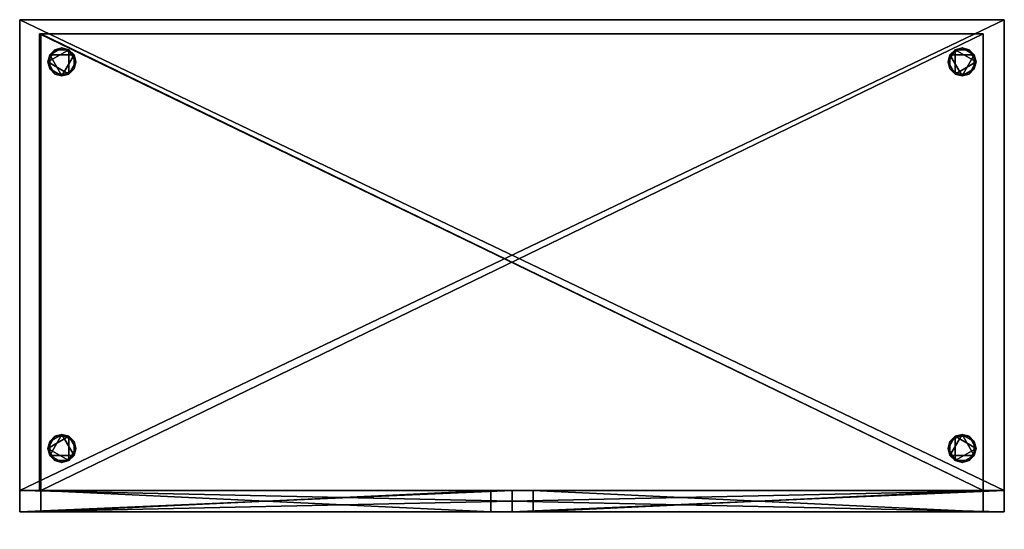
# Model space of a CAD drawing. Extents: x -1400 to 0, y -725 to 0.
import ezdxf

# ---------------------------------------------------------------- set-up
doc = ezdxf.new("R2010")
doc.units = 0
doc.header["$LTSCALE"] = 25
doc.header["$MEASUREMENT"] = 0
doc.layers.get('0').update_dxf_attribs({"linetype": 'CONTINUOUS'})
doc.layers.add('ZZCAD_3D_FIG', color=7, linetype='CONTINUOUS')

# ---------------------------------------------------------------- blocks, each defined once
blk = doc.blocks.new('*U0')
at = {"color": 0}
mesh = blk.add_polyface(dxfattribs=at)
corners = [(-10, -17.3, 100), (20, 0, 100), (-10, 17.3, 100), (10, 17.3, 100), (10, -17.3, 100), (-20, 0, 100), (-17.3, 10, 100), (0, 20, 100), (17.3, 10, 100), (17.3, -10, 100), (0, -20, 100), (-17.3, -10, 100)]
mesh.append_faces([[corners[k] for k in face] for face in [(0, 1, 2), (1, 3, 2), (0, 4, 1), (2, 5, 0)]], dxfattribs={"vtx0": -1, "vtx1": -1, "vtx2": -1, "color": 0})
mesh.append_faces([[corners[k] for k in face] for face in [(2, 6, 5), (3, 7, 2), (1, 8, 3), (4, 9, 1), (0, 10, 4), (5, 11, 0)]], dxfattribs={"vtx2": -1, "color": 0})
mesh = blk.add_polyface(dxfattribs=at)
corners = [(0, 20), (17.3, -10), (-17.3, -10), (-17.3, 10), (0, -20), (17.3, 10), (-10, 17.3), (-20, 0), (-10, -17.3), (10, -17.3), (20, 0), (10, 17.3)]
mesh.append_faces([[corners[k] for k in face] for face in [(0, 1, 2), (2, 3, 0), (1, 4, 2), (0, 5, 1)]], dxfattribs={"vtx0": -1, "vtx1": -1, "vtx2": -1, "color": 0})
mesh.append_faces([[corners[k] for k in face] for face in [(3, 6, 0), (2, 7, 3), (4, 8, 2), (1, 9, 4), (5, 10, 1), (0, 11, 5)]], dxfattribs={"vtx2": -1, "color": 0})
mesh = blk.add_polyface(dxfattribs=at)
corners = [(-20, 0), (-17.3, -10), (-17.3, -10, 100), (-20, 0, 100), (-10, -17.3), (-10, -17.3, 100), (0, -20, 100), (0, -20), (10, -17.3), (10, -17.3, 100), (17.3, -10), (17.3, -10, 100), (20, 0), (20, 0, 100), (17.3, 10, 100), (17.3, 10), (10, 17.3), (10, 17.3, 100), (0, 20), (0, 20, 100), (-10, 17.3), (-10, 17.3, 100), (-17.3, 10, 100), (-17.3, 10)]
mesh.append_faces([[corners[k] for k in face] for face in [(2, 4, 5), (11, 12, 13), (19, 20, 21)]], dxfattribs={"vtx0": -1, "color": 0})
mesh.append_faces([[corners[k] for k in face] for face in [(5, 4, 6), (13, 12, 14), (21, 20, 22)]], dxfattribs={"vtx1": -1, "color": 0})
mesh.append_faces([[corners[k] for k in face] for face in [(0, 1, 2), (2, 3, 0), (2, 1, 4), (4, 7, 6), (6, 7, 8), (8, 9, 6), (8, 10, 11), (11, 9, 8), (11, 10, 12), (12, 15, 14), (14, 15, 16), (16, 17, 14), (16, 18, 19), (19, 17, 16), (19, 18, 20), (20, 23, 22), (22, 23, 0), (0, 3, 22)]], dxfattribs={"vtx2": -1, "color": 0})
blk = doc.blocks.new('*X1')
at = {"color": 0, "extrusion": (0, -1, 0)}
for p, q in [((-690, -700, 265.1), (-421.1, -700, 534)), ((-690, -700, 300.5), (-456.5, -700, 534)), ((-690, -700, 335.8), (-491.8, -700, 534)), ((-690, -700, 371.2), (-527.2, -700, 534)), ((-690, -700, 406.5), (-562.5, -700, 534)), ((-690, -700, 441.9), (-597.9, -700, 534)), ((-690, -700, 477.2), (-633.2, -700, 534)), ((-690, -700, 512.6), (-668.6, -700, 534)), ((-434.3, -700, 258), (-690, -700, 513.7)), ((-469.6, -700, 258), (-690, -700, 478.4)), ((-505, -700, 258), (-690, -700, 443)), ((-540.3, -700, 258), (-690, -700, 407.7)), ((-575.7, -700, 258), (-690, -700, 372.3)), ((-611, -700, 258), (-690, -700, 337)), ((-646.4, -700, 258), (-690, -700, 301.6)), ((-681.8, -700, 258), (-690, -700, 266.2)), ((-398.9, -700, 258), (-674.9, -700, 534)), ((-661.8, -700, 258), (-385.8, -700, 534)), ((-363.6, -700, 258), (-639.6, -700, 534)), ((-626.4, -700, 258), (-350.4, -700, 534)), ((-328.2, -700, 258), (-604.2, -700, 534)), ((-591, -700, 258), (-315, -700, 534)), ((-292.8, -700, 258), (-568.8, -700, 534)), ((-555.7, -700, 258), (-279.7, -700, 534)), ((-257.5, -700, 258), (-533.5, -700, 534)), ((-520.3, -700, 258), (-244.3, -700, 534)), ((-222.1, -700, 258), (-498.1, -700, 534)), ((-485, -700, 258), (-209, -700, 534)), ((-186.8, -700, 258), (-462.8, -700, 534)), ((-449.6, -700, 258), (-173.6, -700, 534)), ((-151.4, -700, 258), (-427.4, -700, 534)), ((-414.3, -700, 258), (-138.3, -700, 534)), ((-116.1, -700, 258), (-392.1, -700, 534)), ((-378.9, -700, 258), (-102.9, -700, 534)), ((-80.7, -700, 258), (-356.7, -700, 534)), ((-343.6, -700, 258), (-67.6, -700, 534)), ((-45.4, -700, 258), (-321.4, -700, 534)), ((-308.2, -700, 258), (-32.2, -700, 534)), ((-10, -700, 258), (-286, -700, 534)), ((-272.8, -700, 258), (-10, -700, 520.8)), ((-10, -700, 293.4), (-250.6, -700, 534)), ((-237.5, -700, 258), (-10, -700, 485.5)), ((-10, -700, 328.7), (-215.3, -700, 534)), ((-202.1, -700, 258), (-10, -700, 450.1)), ((-10, -700, 364.1), (-179.9, -700, 534)), ((-166.8, -700, 258), (-10, -700, 414.8)), ((-10, -700, 399.4), (-144.6, -700, 534)), ((-131.4, -700, 258), (-10, -700, 379.4)), ((-10, -700, 434.8), (-109.2, -700, 534)), ((-96.1, -700, 258), (-10, -700, 344.1)), ((-10, -700, 470.1), (-73.9, -700, 534)), ((-60.7, -700, 258), (-10, -700, 308.7)), ((-10, -700, 505.5), (-38.5, -700, 534)), ((-25.4, -700, 258), (-10, -700, 273.4))]:
    blk.add_line(p, q, dxfattribs=at)

msp = doc.modelspace()

# ---------------------------------------------------------------- linework, layer by layer
at = {"layer": 'ZZCAD_3D_FIG', "color": 0}
for q in [(-1400, 0, 100), (0, 0, 100)]:
    msp.add_line((-700, 0, 100), q, dxfattribs=at)
at = {"layer": 'ZZCAD_3D_FIG', "color": 0, "extrusion": (0, -1, 0)}
for p, q in [((-1400, -670, 1912), (-1400, -670, 544)), ((-700, -670, 1912), (-700, -670, 544)), ((-700, -670, 1912), (-700, -670, 544)), ((0, -670, 1912), (0, -670, 544)), ((-1094.1, -700, 1370.2), (-1280.7, -700, 1049.4)), ((-1088, -700, 1336.6), (-1274.5, -700, 1015.8)), ((-1062.5, -700, 964.5), (-1249.1, -700, 643.6)), ((-1053.3, -700, 949.2), (-1239.9, -700, 628.3)), ((-1050.9, -700, 1772.4), (-1237.4, -700, 1451.5)), ((-1041.7, -700, 1836.6), (-1228.3, -700, 1515.7)), ((-845.3, -700, 985.9), (-1031.9, -700, 665)), ((-842.9, -700, 1760.2), (-1029.5, -700, 1439.3)), ((-842.3, -700, 961.4), (-1028.9, -700, 640.6)), ((-839.8, -700, 1726.6), (-1026.4, -700, 1405.7)), ((-782.1, -700, 1440.5), (-968.7, -700, 1119.7)), ((-776, -700, 1419.1), (-962.6, -700, 1098.3)), ((-700, -700, 1912), (-700, -700, 544)), ((-681.8, -700, 258), (-690, -700, 266.2)), ((-646.4, -700, 258), (-690, -700, 301.6)), ((-611, -700, 258), (-690, -700, 337)), ((-575.7, -700, 258), (-690, -700, 372.3)), ((-540.3, -700, 258), (-690, -700, 407.7)), ((-505, -700, 258), (-690, -700, 443)), ((-469.6, -700, 258), (-690, -700, 478.4)), ((-434.3, -700, 258), (-690, -700, 513.7)), ((-690, -700, 512.6), (-668.6, -700, 534)), ((-690, -700, 477.2), (-633.2, -700, 534)), ((-690, -700, 441.9), (-597.9, -700, 534)), ((-690, -700, 406.5), (-562.5, -700, 534)), ((-690, -700, 371.2), (-527.2, -700, 534)), ((-690, -700, 335.8), (-491.8, -700, 534)), ((-690, -700, 300.5), (-456.5, -700, 534)), ((-690, -700, 265.1), (-421.1, -700, 534)), ((-398.9, -700, 258), (-674.9, -700, 534)), ((-661.8, -700, 258), (-385.8, -700, 534)), ((-363.6, -700, 258), (-639.6, -700, 534)), ((-626.4, -700, 258), (-350.4, -700, 534)), ((-328.2, -700, 258), (-604.2, -700, 534)), ((-591, -700, 258), (-315, -700, 534)), ((-394.1, -700, 1370.2), (-580.7, -700, 1049.4)), ((-388, -700, 1336.6), (-574.5, -700, 1015.8)), ((-292.8, -700, 258), (-568.8, -700, 534)), ((-555.7, -700, 258), (-279.7, -700, 534)), ((-362.5, -700, 964.5), (-549.1, -700, 643.6)), ((-353.3, -700, 949.2), (-539.9, -700, 628.3)), ((-350.9, -700, 1772.4), (-537.4, -700, 1451.5)), ((-257.5, -700, 258), (-533.5, -700, 534)), ((-341.7, -700, 1836.6), (-528.3, -700, 1515.7)), ((-520.3, -700, 258), (-244.3, -700, 534)), ((-222.1, -700, 258), (-498.1, -700, 534)), ((-485, -700, 258), (-209, -700, 534)), ((-186.8, -700, 258), (-462.8, -700, 534)), ((-449.6, -700, 258), (-173.6, -700, 534)), ((-151.4, -700, 258), (-427.4, -700, 534)), ((-414.3, -700, 258), (-138.3, -700, 534)), ((-116.1, -700, 258), (-392.1, -700, 534)), ((-378.9, -700, 258), (-102.9, -700, 534)), ((-80.7, -700, 258), (-356.7, -700, 534)), ((-343.6, -700, 258), (-67.6, -700, 534)), ((-145.3, -700, 985.9), (-331.9, -700, 665)), ((-142.9, -700, 1760.2), (-329.5, -700, 1439.3)), ((-142.3, -700, 961.4), (-328.9, -700, 640.6)), ((-139.8, -700, 1726.6), (-326.4, -700, 1405.7)), ((-45.4, -700, 258), (-321.4, -700, 534)), ((-308.2, -700, 258), (-32.2, -700, 534)), ((-10, -700, 258), (-286, -700, 534)), ((-272.8, -700, 258), (-10, -700, 520.8)), ((-82.1, -700, 1440.5), (-268.7, -700, 1119.7)), ((-76, -700, 1419.1), (-262.6, -700, 1098.3)), ((-10, -700, 293.4), (-250.6, -700, 534)), ((-237.5, -700, 258), (-10, -700, 485.5)), ((-10, -700, 328.7), (-215.3, -700, 534)), ((-202.1, -700, 258), (-10, -700, 450.1)), ((-10, -700, 364.1), (-179.9, -700, 534)), ((-166.8, -700, 258), (-10, -700, 414.8)), ((-10, -700, 399.4), (-144.6, -700, 534)), ((-131.4, -700, 258), (-10, -700, 379.4)), ((-10, -700, 434.8), (-109.2, -700, 534)), ((-96.1, -700, 258), (-10, -700, 344.1)), ((-10, -700, 470.1), (-73.9, -700, 534)), ((-60.7, -700, 258), (-10, -700, 308.7)), ((-10, -700, 505.5), (-38.5, -700, 534)), ((-25.4, -700, 258), (-10, -700, 273.4))]:
    msp.add_line(p, q, dxfattribs=at)
at = {"layer": 'ZZCAD_3D_FIG', "color": 0, "extrusion": (0, -1, 0), "elevation": 700}
for points in [[(-1400, 248), (-1400, 544), (0, 544), (0, 248)], [(-1390, 258), (-1390, 534), (-710, 534), (-710, 258)], [(-10, 258), (-10, 534), (-690, 534), (-690, 258)], [(-478.1, 2001.8), (-478.1, 1973.5), (-427.7, 1973.5), (-427.7, 2001.8)], [(-367.9, 2001.8), (-367.9, 1973.5), (-254.6, 1973.5), (-254.6, 2001.8)], [(-188.5, 2001.8), (-188.5, 1973.5), (-135, 1973.5), (-135, 2001.8)]]:
    msp.add_lwpolyline(points, close=True, dxfattribs=at)
at = {"layer": 'ZZCAD_3D_FIG', "color": 0, "extrusion": (1, 0, 0), "const_width": 10, "elevation": -705}
msp.add_lwpolyline([(-700, 1074, -0.414214), (-720, 1094), (-720, 1394, -0.414214), (-700, 1414, 1.896527)], format="xyb", dxfattribs=at)
at = {"layer": 'ZZCAD_3D_FIG', "color": 0, "extrusion": (-1, 0, 0), "const_width": 10, "elevation": 695}
msp.add_lwpolyline([(700, 1074, 0.414214), (720, 1094), (720, 1394, 0.414214), (700, 1414, -1.896527)], format="xyb", dxfattribs=at)

# ---------------------------------------------------------------- block references
at = {"layer": 'ZZCAD_3D_FIG', "color": 0, "extrusion": (0, -1.22461e-16, -1), "xscale": -1, "rotation": 180}
msp.add_blockref('*U0', (1340, -60, -100), dxfattribs=at)
at = {"layer": 'ZZCAD_3D_FIG', "color": 0, "extrusion": (0, 1.22461e-16, -1), "xscale": -1}
msp.add_blockref('*U0', (60, -610, -100), dxfattribs=at)
at = {"layer": 'ZZCAD_3D_FIG', "color": 0, "xscale": -1}
msp.add_blockref('*X1', (-1400, 0), dxfattribs=at)

# ---------------------------------------------------------------- meshes
at = {"layer": 'ZZCAD_3D_FIG', "color": 0}
mesh = msp.add_polyface(dxfattribs=at)
corners = [(-1400, -670, 100), (-1400, 0, 100), (0, 0, 100), (0, -670, 100)]
mesh.append_faces([[corners[k] for k in face] for face in [(0, 1, 2), (2, 3, 0)]], dxfattribs={"vtx2": -1, "color": 0})
mesh = msp.add_polyface(dxfattribs=at)
corners = [(-1400, 0, 100), (-1400, -670, 100), (-1400, 0, 2060), (-1400, -670, 2060)]
mesh.append_faces([[corners[k] for k in face] for face in [(0, 1, 2)]], dxfattribs={"vtx1": -1, "color": 0})
mesh.append_faces([[corners[k] for k in face] for face in [(1, 3, 2)]], dxfattribs={"vtx2": -1, "color": 0})
mesh = msp.add_polyface(dxfattribs=at)
corners = [(0, -670, 2060), (0, 0, 2060), (-1400, 0, 2060), (-1400, -670, 2060)]
mesh.append_faces([[corners[k] for k in face] for face in [(0, 1, 2), (2, 3, 0)]], dxfattribs={"vtx2": -1, "color": 0})
mesh = msp.add_polyface(dxfattribs=at)
corners = [(0, 0, 2060), (0, 0, 100), (-1400, 0, 100), (-1400, 0, 2060)]
mesh.append_faces([[corners[k] for k in face] for face in [(0, 1, 2), (2, 3, 0)]], dxfattribs={"vtx2": -1, "color": 0})
mesh = msp.add_polyface(dxfattribs=at)
corners = [(0, 0, 2060), (0, -670, 100), (0, 0, 100), (0, -670, 2060)]
mesh.append_faces([[corners[k] for k in face] for face in [(0, 1, 2)]], dxfattribs={"vtx0": -1, "color": 0})
mesh.append_faces([[corners[k] for k in face] for face in [(0, 3, 1)]], dxfattribs={"vtx2": -1, "color": 0})
mesh = msp.add_polyface(dxfattribs=at)
corners = [(-30, -670, 1882), (-30, -20, 1882), (-1371.6, -20, 1882), (-1371.6, -670, 1882)]
mesh.append_faces([[corners[k] for k in face] for face in [(0, 2, 1), (2, 0, 3)]], dxfattribs={"vtx0": -1, "color": 0})
mesh = msp.add_polyface(dxfattribs=at)
corners = [(-1371.6, -670, 1882), (-1371.6, -20, 574.7), (-1371.6, -670, 574.7), (-1371.6, -20, 1882)]
mesh.append_faces([[corners[k] for k in face] for face in [(0, 1, 3)]], dxfattribs={"vtx0": -1, "color": 0})
mesh.append_faces([[corners[k] for k in face] for face in [(0, 2, 1)]], dxfattribs={"vtx2": -1, "color": 0})
mesh = msp.add_polyface(dxfattribs=at)
corners = [(-1371.6, -670, 574.7), (-1371.6, -20, 574.7), (-30, -670, 574.7), (-30, -20, 574.7)]
mesh.append_faces([[corners[k] for k in face] for face in [(1, 2, 3)]], dxfattribs={"vtx0": -1, "color": 0})
mesh.append_faces([[corners[k] for k in face] for face in [(0, 2, 1)]], dxfattribs={"vtx1": -1, "color": 0})
mesh = msp.add_polyface(dxfattribs=at)
corners = [(-30, -20, 574.7), (-1371.6, -20, 574.7), (-1371.6, -20, 1882), (-30, -20, 1882)]
mesh.append_faces([[corners[k] for k in face] for face in [(0, 2, 1), (2, 0, 3)]], dxfattribs={"vtx0": -1, "color": 0})
mesh = msp.add_polyface(dxfattribs=at)
corners = [(-30, -20, 892.7), (-30, -20, 872.7), (-1370, -20, 872.7), (-1370, -20, 892.7)]
mesh.append_faces([[corners[k] for k in face] for face in [(0, 1, 2), (2, 3, 0)]], dxfattribs={"vtx2": -1, "color": 0})
mesh = msp.add_polyface(dxfattribs=at)
corners = [(-1370, -670, 892.7), (-30, -670, 892.7), (-30, -20, 892.7), (-1370, -20, 892.7)]
mesh.append_faces([[corners[k] for k in face] for face in [(0, 1, 2), (2, 3, 0)]], dxfattribs={"vtx2": -1, "color": 0})
mesh = msp.add_polyface(dxfattribs=at)
corners = [(-1370, -20, 872.7), (-1370, -670, 892.7), (-1370, -20, 892.7), (-1370, -670, 872.7)]
mesh.append_faces([[corners[k] for k in face] for face in [(0, 1, 2)]], dxfattribs={"vtx0": -1, "color": 0})
mesh.append_faces([[corners[k] for k in face] for face in [(0, 3, 1)]], dxfattribs={"vtx2": -1, "color": 0})
mesh = msp.add_polyface(dxfattribs=at)
corners = [(-30, -20, 872.7), (-30, -670, 872.7), (-1370, -20, 872.7), (-1370, -670, 872.7)]
mesh.append_faces([[corners[k] for k in face] for face in [(0, 1, 2)]], dxfattribs={"vtx1": -1, "color": 0})
mesh.append_faces([[corners[k] for k in face] for face in [(1, 3, 2)]], dxfattribs={"vtx2": -1, "color": 0})
mesh = msp.add_polyface(dxfattribs=at)
corners = [(-30, -20, 1242.6), (-30, -20, 1222.6), (-1370, -20, 1222.6), (-1370, -20, 1242.6)]
mesh.append_faces([[corners[k] for k in face] for face in [(0, 1, 2), (2, 3, 0)]], dxfattribs={"vtx2": -1, "color": 0})
mesh = msp.add_polyface(dxfattribs=at)
corners = [(-1370, -670, 1242.6), (-30, -670, 1242.6), (-30, -20, 1242.6), (-1370, -20, 1242.6)]
mesh.append_faces([[corners[k] for k in face] for face in [(0, 1, 2), (2, 3, 0)]], dxfattribs={"vtx2": -1, "color": 0})
mesh = msp.add_polyface(dxfattribs=at)
corners = [(-1370, -20, 1222.6), (-1370, -670, 1242.6), (-1370, -20, 1242.6), (-1370, -670, 1222.6)]
mesh.append_faces([[corners[k] for k in face] for face in [(0, 1, 2)]], dxfattribs={"vtx0": -1, "color": 0})
mesh.append_faces([[corners[k] for k in face] for face in [(0, 3, 1)]], dxfattribs={"vtx2": -1, "color": 0})
mesh = msp.add_polyface(dxfattribs=at)
corners = [(-30, -20, 1222.6), (-30, -670, 1222.6), (-1370, -20, 1222.6), (-1370, -670, 1222.6)]
mesh.append_faces([[corners[k] for k in face] for face in [(0, 1, 2)]], dxfattribs={"vtx1": -1, "color": 0})
mesh.append_faces([[corners[k] for k in face] for face in [(1, 3, 2)]], dxfattribs={"vtx2": -1, "color": 0})
mesh = msp.add_polyface(dxfattribs=at)
corners = [(-30, -20, 1613.3), (-30, -20, 1593.3), (-1370, -20, 1593.3), (-1370, -20, 1613.3)]
mesh.append_faces([[corners[k] for k in face] for face in [(0, 1, 2), (2, 3, 0)]], dxfattribs={"vtx2": -1, "color": 0})
mesh = msp.add_polyface(dxfattribs=at)
corners = [(-1370, -670, 1613.3), (-30, -670, 1613.3), (-30, -20, 1613.3), (-1370, -20, 1613.3)]
mesh.append_faces([[corners[k] for k in face] for face in [(0, 1, 2), (2, 3, 0)]], dxfattribs={"vtx2": -1, "color": 0})
mesh = msp.add_polyface(dxfattribs=at)
corners = [(-1370, -20, 1593.3), (-1370, -670, 1613.3), (-1370, -20, 1613.3), (-1370, -670, 1593.3)]
mesh.append_faces([[corners[k] for k in face] for face in [(0, 1, 2)]], dxfattribs={"vtx0": -1, "color": 0})
mesh.append_faces([[corners[k] for k in face] for face in [(0, 3, 1)]], dxfattribs={"vtx2": -1, "color": 0})
mesh = msp.add_polyface(dxfattribs=at)
corners = [(-30, -20, 1593.3), (-30, -670, 1593.3), (-1370, -20, 1593.3), (-1370, -670, 1593.3)]
mesh.append_faces([[corners[k] for k in face] for face in [(0, 1, 2)]], dxfattribs={"vtx1": -1, "color": 0})
mesh.append_faces([[corners[k] for k in face] for face in [(1, 3, 2)]], dxfattribs={"vtx2": -1, "color": 0})
mesh = msp.add_polyface(dxfattribs=at)
corners = [(-30, -20, 892.7), (-30, -670, 892.7), (-30, -670, 872.7), (-30, -20, 872.7)]
mesh.append_faces([[corners[k] for k in face] for face in [(0, 1, 2), (2, 3, 0)]], dxfattribs={"vtx2": -1, "color": 0})
mesh = msp.add_polyface(dxfattribs=at)
corners = [(-30, -20, 1242.6), (-30, -670, 1242.6), (-30, -670, 1222.6), (-30, -20, 1222.6)]
mesh.append_faces([[corners[k] for k in face] for face in [(0, 1, 2), (2, 3, 0)]], dxfattribs={"vtx2": -1, "color": 0})
mesh = msp.add_polyface(dxfattribs=at)
corners = [(-30, -20, 1613.3), (-30, -670, 1613.3), (-30, -670, 1593.3), (-30, -20, 1593.3)]
mesh.append_faces([[corners[k] for k in face] for face in [(0, 1, 2), (2, 3, 0)]], dxfattribs={"vtx2": -1, "color": 0})
mesh = msp.add_polyface(dxfattribs=at)
corners = [(-30, -670, 1882), (-30, -670, 574.7), (-30, -20, 574.7), (-30, -20, 1882)]
mesh.append_faces([[corners[k] for k in face] for face in [(0, 2, 1), (2, 0, 3)]], dxfattribs={"vtx0": -1, "color": 0})
mesh = msp.add_polyface(dxfattribs=at)
corners = [(-80, -60, 100), (-77.3, -50, 100), (-77.3, -50), (-80, -60), (-70, -42.7, 100), (-70, -42.7), (-60, -40), (-60, -40, 100), (-50, -42.7, 100), (-50, -42.7), (-42.7, -50, 100), (-42.7, -50), (-40, -60, 100), (-40, -60), (-42.7, -70), (-42.7, -70, 100), (-50, -77.3, 100), (-50, -77.3), (-60, -80, 100), (-60, -80), (-70, -77.3, 100), (-70, -77.3), (-77.3, -70), (-77.3, -70, 100)]
mesh.append_faces([[corners[k] for k in face] for face in [(2, 4, 5), (11, 12, 13), (19, 20, 21)]], dxfattribs={"vtx0": -1, "color": 0})
mesh.append_faces([[corners[k] for k in face] for face in [(5, 4, 6), (13, 12, 14), (21, 20, 22)]], dxfattribs={"vtx1": -1, "color": 0})
mesh.append_faces([[corners[k] for k in face] for face in [(0, 1, 2), (2, 3, 0), (2, 1, 4), (4, 7, 6), (6, 7, 8), (8, 9, 6), (8, 10, 11), (11, 9, 8), (11, 10, 12), (12, 15, 14), (14, 15, 16), (16, 17, 14), (16, 18, 19), (19, 17, 16), (19, 18, 20), (20, 23, 22), (22, 23, 0), (0, 3, 22)]], dxfattribs={"vtx2": -1, "color": 0})
mesh = msp.add_polyface(dxfattribs=at)
corners = [(-60, -80, 100), (-42.7, -50, 100), (-77.3, -50, 100), (-77.3, -70, 100), (-60, -40, 100), (-42.7, -70, 100), (-70, -77.3, 100), (-80, -60, 100), (-70, -42.7, 100), (-50, -42.7, 100), (-40, -60, 100), (-50, -77.3, 100)]
mesh.append_faces([[corners[k] for k in face] for face in [(0, 1, 2), (2, 3, 0), (1, 4, 2), (0, 5, 1)]], dxfattribs={"vtx0": -1, "vtx1": -1, "vtx2": -1, "color": 0})
mesh.append_faces([[corners[k] for k in face] for face in [(3, 6, 0), (2, 7, 3), (4, 8, 2), (1, 9, 4), (5, 10, 1), (0, 11, 5)]], dxfattribs={"vtx2": -1, "color": 0})
mesh = msp.add_polyface(dxfattribs=at)
corners = [(-70, -42.7), (-40, -60), (-70, -77.3), (-50, -77.3), (-50, -42.7), (-80, -60), (-77.3, -70), (-60, -80), (-42.7, -70), (-42.7, -50), (-60, -40), (-77.3, -50)]
mesh.append_faces([[corners[k] for k in face] for face in [(0, 1, 2), (1, 3, 2), (0, 4, 1), (2, 5, 0)]], dxfattribs={"vtx0": -1, "vtx1": -1, "vtx2": -1, "color": 0})
mesh.append_faces([[corners[k] for k in face] for face in [(2, 6, 5), (3, 7, 2), (1, 8, 3), (4, 9, 1), (0, 10, 4), (5, 11, 0)]], dxfattribs={"vtx2": -1, "color": 0})
mesh = msp.add_polyface(dxfattribs=at)
corners = [(-1320, -610, 100), (-1322.7, -620, 100), (-1322.7, -620), (-1320, -610), (-1330, -627.3, 100), (-1330, -627.3), (-1340, -630), (-1340, -630, 100), (-1350, -627.3, 100), (-1350, -627.3), (-1357.3, -620, 100), (-1357.3, -620), (-1360, -610, 100), (-1360, -610), (-1357.3, -600), (-1357.3, -600, 100), (-1350, -592.7, 100), (-1350, -592.7), (-1340, -590, 100), (-1340, -590), (-1330, -592.7, 100), (-1330, -592.7), (-1322.7, -600), (-1322.7, -600, 100)]
mesh.append_faces([[corners[k] for k in face] for face in [(2, 4, 5), (11, 12, 13), (19, 20, 21)]], dxfattribs={"vtx0": -1, "color": 0})
mesh.append_faces([[corners[k] for k in face] for face in [(5, 4, 6), (13, 12, 14), (21, 20, 22)]], dxfattribs={"vtx1": -1, "color": 0})
mesh.append_faces([[corners[k] for k in face] for face in [(0, 1, 2), (2, 3, 0), (2, 1, 4), (4, 7, 6), (6, 7, 8), (8, 9, 6), (8, 10, 11), (11, 9, 8), (11, 10, 12), (12, 15, 14), (14, 15, 16), (16, 17, 14), (16, 18, 19), (19, 17, 16), (19, 18, 20), (20, 23, 22), (22, 23, 0), (0, 3, 22)]], dxfattribs={"vtx2": -1, "color": 0})
mesh = msp.add_polyface(dxfattribs=at)
corners = [(-1340, -590, 100), (-1357.3, -620, 100), (-1322.7, -620, 100), (-1322.7, -600, 100), (-1340, -630, 100), (-1357.3, -600, 100), (-1330, -592.7, 100), (-1320, -610, 100), (-1330, -627.3, 100), (-1350, -627.3, 100), (-1360, -610, 100), (-1350, -592.7, 100)]
mesh.append_faces([[corners[k] for k in face] for face in [(0, 1, 2), (2, 3, 0), (1, 4, 2), (0, 5, 1)]], dxfattribs={"vtx0": -1, "vtx1": -1, "vtx2": -1, "color": 0})
mesh.append_faces([[corners[k] for k in face] for face in [(3, 6, 0), (2, 7, 3), (4, 8, 2), (1, 9, 4), (5, 10, 1), (0, 11, 5)]], dxfattribs={"vtx2": -1, "color": 0})
mesh = msp.add_polyface(dxfattribs=at)
corners = [(-1330, -627.3), (-1360, -610), (-1330, -592.7), (-1350, -592.7), (-1350, -627.3), (-1320, -610), (-1322.7, -600), (-1340, -590), (-1357.3, -600), (-1357.3, -620), (-1340, -630), (-1322.7, -620)]
mesh.append_faces([[corners[k] for k in face] for face in [(0, 1, 2), (1, 3, 2), (0, 4, 1), (2, 5, 0)]], dxfattribs={"vtx0": -1, "vtx1": -1, "vtx2": -1, "color": 0})
mesh.append_faces([[corners[k] for k in face] for face in [(2, 6, 5), (3, 7, 2), (1, 8, 3), (4, 9, 1), (0, 10, 4), (5, 11, 0)]], dxfattribs={"vtx2": -1, "color": 0})
mesh = msp.add_polyface(dxfattribs=at)
corners = [(0, -670, 544), (0, -670, 248), (-1400, -670, 248), (-1400, -670, 544)]
mesh.append_faces([[corners[k] for k in face] for face in [(0, 1, 2), (2, 3, 0)]], dxfattribs={"vtx2": -1, "color": 0})
mesh = msp.add_polyface(dxfattribs=at)
corners = [(-1400, -700, 544), (0, -700, 544), (0, -670, 544), (-1400, -670, 544)]
mesh.append_faces([[corners[k] for k in face] for face in [(0, 1, 2), (2, 3, 0)]], dxfattribs={"vtx2": -1, "color": 0})
mesh = msp.add_polyface(dxfattribs=at)
corners = [(-1400, -670, 248), (-1400, -700, 544), (-1400, -670, 544), (-1400, -700, 248)]
mesh.append_faces([[corners[k] for k in face] for face in [(0, 1, 2)]], dxfattribs={"vtx0": -1, "color": 0})
mesh.append_faces([[corners[k] for k in face] for face in [(0, 3, 1)]], dxfattribs={"vtx2": -1, "color": 0})
mesh = msp.add_polyface(dxfattribs=at)
corners = [(0, -670, 248), (0, -700, 248), (-1400, -670, 248), (-1400, -700, 248)]
mesh.append_faces([[corners[k] for k in face] for face in [(0, 1, 2)]], dxfattribs={"vtx1": -1, "color": 0})
mesh.append_faces([[corners[k] for k in face] for face in [(1, 3, 2)]], dxfattribs={"vtx2": -1, "color": 0})
mesh = msp.add_polyface(dxfattribs=at)
corners = [(0, -670, 2060), (-1400, -670, 1912), (-1400, -670, 2060), (0, -670, 1912)]
mesh.append_faces([[corners[k] for k in face] for face in [(0, 1, 2)]], dxfattribs={"vtx0": -1, "color": 0})
mesh.append_faces([[corners[k] for k in face] for face in [(0, 3, 1)]], dxfattribs={"vtx2": -1, "color": 0})
mesh = msp.add_polyface(dxfattribs=at)
corners = [(-1400, -670, 2060), (-1400, -700, 2060), (0, -700, 2060), (0, -670, 2060)]
mesh.append_faces([[corners[k] for k in face] for face in [(0, 1, 2), (2, 3, 0)]], dxfattribs={"vtx2": -1, "color": 0})
mesh = msp.add_polyface(dxfattribs=at)
corners = [(-1400, -700, 1912), (-1400, -700, 2060), (-1400, -670, 2060), (-1400, -670, 1912)]
mesh.append_faces([[corners[k] for k in face] for face in [(0, 1, 2), (2, 3, 0)]], dxfattribs={"vtx2": -1, "color": 0})
mesh = msp.add_polyface(dxfattribs=at)
corners = [(0, -670, 1912), (-1400, -700, 1912), (-1400, -670, 1912), (0, -700, 1912)]
mesh.append_faces([[corners[k] for k in face] for face in [(0, 1, 2)]], dxfattribs={"vtx0": -1, "color": 0})
mesh.append_faces([[corners[k] for k in face] for face in [(0, 3, 1)]], dxfattribs={"vtx2": -1, "color": 0})
mesh = msp.add_polyface(dxfattribs=at)
corners = [(-30, -670, 1882), (0, -670, 100), (0, -670, 2060), (-30, -670, 574.7), (-1371.6, -670, 1882), (-1400, -670, 2060), (-1400, -670, 100), (-1371.6, -670, 574.7)]
mesh.append_faces([[corners[k] for k in face] for face in [(0, 1, 2), (2, 4, 0), (3, 6, 1), (7, 5, 6), (5, 7, 4)]], dxfattribs={"vtx0": -1, "vtx2": -1, "color": 0})
mesh.append_faces([[corners[k] for k in face] for face in [(0, 3, 1), (2, 5, 4), (3, 7, 6)]], dxfattribs={"vtx1": -1, "vtx2": -1, "color": 0})
mesh = msp.add_polyface(dxfattribs=at)
corners = [(-1400, -670, 1912), (-1400, -670, 544), (-1400, -700, 544), (-1400, -700, 1912)]
mesh.append_faces([[corners[k] for k in face] for face in [(0, 1, 2), (2, 3, 0)]], dxfattribs={"vtx2": -1, "color": 0})
mesh = msp.add_polyface(dxfattribs=at)
corners = [(-1400, -700, 1912), (-700, -700, 1912), (-700, -670, 1912), (-1400, -670, 1912)]
mesh.append_faces([[corners[k] for k in face] for face in [(0, 1, 2), (2, 3, 0)]], dxfattribs={"vtx2": -1, "color": 0})
mesh = msp.add_polyface(dxfattribs=at)
corners = [(-1400, -670, 544), (-700, -670, 544), (-1400, -700, 544), (-700, -700, 544)]
mesh.append_faces([[corners[k] for k in face] for face in [(0, 1, 2)]], dxfattribs={"vtx1": -1, "color": 0})
mesh.append_faces([[corners[k] for k in face] for face in [(1, 3, 2)]], dxfattribs={"vtx2": -1, "color": 0})
mesh = msp.add_polyface(dxfattribs=at)
corners = [(-730, -670, 1882), (-730, -670, 574), (-700, -670, 1912), (-700, -670, 544), (-1370, -670, 574), (-1370, -670, 1882), (-1400, -670, 1912), (-1400, -670, 544)]
mesh.append_faces([[corners[k] for k in face] for face in [(0, 2, 1), (1, 3, 4), (2, 5, 6), (4, 6, 5)]], dxfattribs={"vtx0": -1, "vtx1": -1, "color": 0})
mesh.append_faces([[corners[k] for k in face] for face in [(1, 2, 3), (2, 0, 5), (4, 3, 7), (4, 7, 6)]], dxfattribs={"vtx0": -1, "vtx2": -1, "color": 0})
mesh = msp.add_polyface(dxfattribs=at)
corners = [(-1370, -670, 892.7), (-1370, -670, 872.7), (-30, -670, 892.7), (-30, -670, 872.7)]
mesh.append_faces([[corners[k] for k in face] for face in [(0, 1, 2)]], dxfattribs={"vtx1": -1, "color": 0})
mesh.append_faces([[corners[k] for k in face] for face in [(1, 3, 2)]], dxfattribs={"vtx2": -1, "color": 0})
mesh = msp.add_polyface(dxfattribs=at)
corners = [(-1370, -670, 1242.6), (-1370, -670, 1222.6), (-30, -670, 1242.6), (-30, -670, 1222.6)]
mesh.append_faces([[corners[k] for k in face] for face in [(0, 1, 2)]], dxfattribs={"vtx1": -1, "color": 0})
mesh.append_faces([[corners[k] for k in face] for face in [(1, 3, 2)]], dxfattribs={"vtx2": -1, "color": 0})
mesh = msp.add_polyface(dxfattribs=at)
corners = [(-1370, -670, 1613.3), (-1370, -670, 1593.3), (-30, -670, 1613.3), (-30, -670, 1593.3)]
mesh.append_faces([[corners[k] for k in face] for face in [(0, 1, 2)]], dxfattribs={"vtx1": -1, "color": 0})
mesh.append_faces([[corners[k] for k in face] for face in [(1, 3, 2)]], dxfattribs={"vtx2": -1, "color": 0})
mesh = msp.add_polyface(dxfattribs=at)
corners = [(-1370, -670, 1882), (-1370, -670, 574), (-1370, -700, 574), (-1370, -700, 1882)]
mesh.append_faces([[corners[k] for k in face] for face in [(0, 2, 1), (2, 0, 3)]], dxfattribs={"vtx0": -1, "color": 0})
mesh = msp.add_polyface(dxfattribs=at)
corners = [(-1370, -700, 1882), (-730, -700, 1882), (-730, -670, 1882), (-1370, -670, 1882)]
mesh.append_faces([[corners[k] for k in face] for face in [(0, 2, 1), (2, 0, 3)]], dxfattribs={"vtx0": -1, "color": 0})
mesh = msp.add_polyface(dxfattribs=at)
corners = [(-730, -670, 574), (-730, -700, 574), (-1370, -670, 574), (-1370, -700, 574)]
mesh.append_faces([[corners[k] for k in face] for face in [(1, 2, 3)]], dxfattribs={"vtx0": -1, "color": 0})
mesh.append_faces([[corners[k] for k in face] for face in [(0, 2, 1)]], dxfattribs={"vtx1": -1, "color": 0})
mesh = msp.add_polyface(dxfattribs=at)
corners = [(-730, -670, 1882), (-730, -700, 574), (-730, -670, 574), (-730, -700, 1882)]
mesh.append_faces([[corners[k] for k in face] for face in [(0, 1, 3)]], dxfattribs={"vtx0": -1, "color": 0})
mesh.append_faces([[corners[k] for k in face] for face in [(0, 2, 1)]], dxfattribs={"vtx2": -1, "color": 0})
mesh = msp.add_polyface(dxfattribs=at)
corners = [(-700, -670, 1912), (-700, -670, 544), (-700, -700, 544), (-700, -700, 1912)]
mesh.append_faces([[corners[k] for k in face] for face in [(0, 1, 2), (2, 3, 0)]], dxfattribs={"vtx2": -1, "color": 0})
mesh = msp.add_polyface(dxfattribs=at)
corners = [(-700, -700, 1912), (0, -700, 1912), (0, -670, 1912), (-700, -670, 1912)]
mesh.append_faces([[corners[k] for k in face] for face in [(0, 1, 2), (2, 3, 0)]], dxfattribs={"vtx2": -1, "color": 0})
mesh = msp.add_polyface(dxfattribs=at)
corners = [(-700, -670, 544), (0, -670, 544), (-700, -700, 544), (0, -700, 544)]
mesh.append_faces([[corners[k] for k in face] for face in [(0, 1, 2)]], dxfattribs={"vtx1": -1, "color": 0})
mesh.append_faces([[corners[k] for k in face] for face in [(1, 3, 2)]], dxfattribs={"vtx2": -1, "color": 0})
mesh = msp.add_polyface(dxfattribs=at)
corners = [(-30, -670, 1882), (-30, -670, 574), (0, -670, 1912), (0, -670, 544), (-670, -670, 574), (-670, -670, 1882), (-700, -670, 1912), (-700, -670, 544)]
mesh.append_faces([[corners[k] for k in face] for face in [(0, 2, 1), (1, 3, 4), (2, 5, 6), (4, 6, 5)]], dxfattribs={"vtx0": -1, "vtx1": -1, "color": 0})
mesh.append_faces([[corners[k] for k in face] for face in [(1, 2, 3), (2, 0, 5), (4, 3, 7), (4, 7, 6)]], dxfattribs={"vtx0": -1, "vtx2": -1, "color": 0})
mesh = msp.add_polyface(dxfattribs=at)
corners = [(-700, -670, 544), (-700, -700, 1912), (-700, -700, 544), (-700, -670, 1912)]
mesh.append_faces([[corners[k] for k in face] for face in [(0, 1, 2)]], dxfattribs={"vtx0": -1, "color": 0})
mesh.append_faces([[corners[k] for k in face] for face in [(0, 3, 1)]], dxfattribs={"vtx2": -1, "color": 0})
mesh = msp.add_polyface(dxfattribs=at)
corners = [(-670, -670, 1882), (-670, -670, 574), (-670, -700, 574), (-670, -700, 1882)]
mesh.append_faces([[corners[k] for k in face] for face in [(0, 2, 1), (2, 0, 3)]], dxfattribs={"vtx0": -1, "color": 0})
mesh = msp.add_polyface(dxfattribs=at)
corners = [(-670, -700, 1882), (-30, -700, 1882), (-30, -670, 1882), (-670, -670, 1882)]
mesh.append_faces([[corners[k] for k in face] for face in [(0, 2, 1), (2, 0, 3)]], dxfattribs={"vtx0": -1, "color": 0})
mesh = msp.add_polyface(dxfattribs=at)
corners = [(-30, -670, 574), (-30, -700, 574), (-670, -670, 574), (-670, -700, 574)]
mesh.append_faces([[corners[k] for k in face] for face in [(1, 2, 3)]], dxfattribs={"vtx0": -1, "color": 0})
mesh.append_faces([[corners[k] for k in face] for face in [(0, 2, 1)]], dxfattribs={"vtx1": -1, "color": 0})
mesh = msp.add_polyface(dxfattribs=at)
corners = [(-30, -670, 1882), (-30, -700, 574), (-30, -670, 574), (-30, -700, 1882)]
mesh.append_faces([[corners[k] for k in face] for face in [(0, 1, 3)]], dxfattribs={"vtx0": -1, "color": 0})
mesh.append_faces([[corners[k] for k in face] for face in [(0, 2, 1)]], dxfattribs={"vtx2": -1, "color": 0})
mesh = msp.add_polyface(dxfattribs=at)
corners = [(0, -670, 544), (0, -700, 544), (0, -700, 248), (0, -670, 248)]
mesh.append_faces([[corners[k] for k in face] for face in [(0, 1, 2), (2, 3, 0)]], dxfattribs={"vtx2": -1, "color": 0})
mesh = msp.add_polyface(dxfattribs=at)
corners = [(0, -670, 2060), (0, -700, 2060), (0, -670, 1912), (0, -700, 1912)]
mesh.append_faces([[corners[k] for k in face] for face in [(0, 1, 2)]], dxfattribs={"vtx1": -1, "color": 0})
mesh.append_faces([[corners[k] for k in face] for face in [(1, 3, 2)]], dxfattribs={"vtx2": -1, "color": 0})
mesh = msp.add_polyface(dxfattribs=at)
corners = [(0, -670, 544), (0, -700, 1912), (0, -700, 544), (0, -670, 1912)]
mesh.append_faces([[corners[k] for k in face] for face in [(0, 1, 2)]], dxfattribs={"vtx0": -1, "color": 0})
mesh.append_faces([[corners[k] for k in face] for face in [(0, 3, 1)]], dxfattribs={"vtx2": -1, "color": 0})
mesh = msp.add_polyface(dxfattribs=at)
corners = [(-1400, -700, 248), (0, -700, 248), (-1400, -700, 544), (0, -700, 544)]
mesh.append_faces([[corners[k] for k in face] for face in [(0, 1, 2)]], dxfattribs={"vtx1": -1, "color": 0})
mesh.append_faces([[corners[k] for k in face] for face in [(1, 3, 2)]], dxfattribs={"vtx2": -1, "color": 0})
mesh = msp.add_polyface(dxfattribs=at)
corners = [(0, -700, 1912), (0, -700, 2060), (-1400, -700, 2060), (-1400, -700, 1912)]
mesh.append_faces([[corners[k] for k in face] for face in [(0, 1, 2), (2, 3, 0)]], dxfattribs={"vtx2": -1, "color": 0})
mesh = msp.add_polyface(dxfattribs=at)
corners = [(-730, -700, 1882), (-730, -700, 574), (-700, -700, 1912), (-700, -700, 544), (-1370, -700, 574), (-1370, -700, 1882), (-1400, -700, 1912), (-1400, -700, 544)]
mesh.append_faces([[corners[k] for k in face] for face in [(1, 3, 2), (2, 5, 0), (4, 7, 3), (4, 6, 7)]], dxfattribs={"vtx0": -1, "vtx2": -1, "color": 0})
mesh.append_faces([[corners[k] for k in face] for face in [(0, 1, 2), (1, 4, 3), (2, 6, 5), (4, 5, 6)]], dxfattribs={"vtx1": -1, "vtx2": -1, "color": 0})
mesh = msp.add_polyface(dxfattribs=at)
corners = [(-30, -700, 1882), (-30, -700, 574), (0, -700, 1912), (0, -700, 544), (-670, -700, 574), (-670, -700, 1882), (-700, -700, 1912), (-700, -700, 544)]
mesh.append_faces([[corners[k] for k in face] for face in [(1, 3, 2), (2, 5, 0), (4, 7, 3), (4, 6, 7)]], dxfattribs={"vtx0": -1, "vtx2": -1, "color": 0})
mesh.append_faces([[corners[k] for k in face] for face in [(0, 1, 2), (1, 4, 3), (2, 6, 5), (4, 5, 6)]], dxfattribs={"vtx1": -1, "vtx2": -1, "color": 0})

doc.saveas('drawing.dxf')
